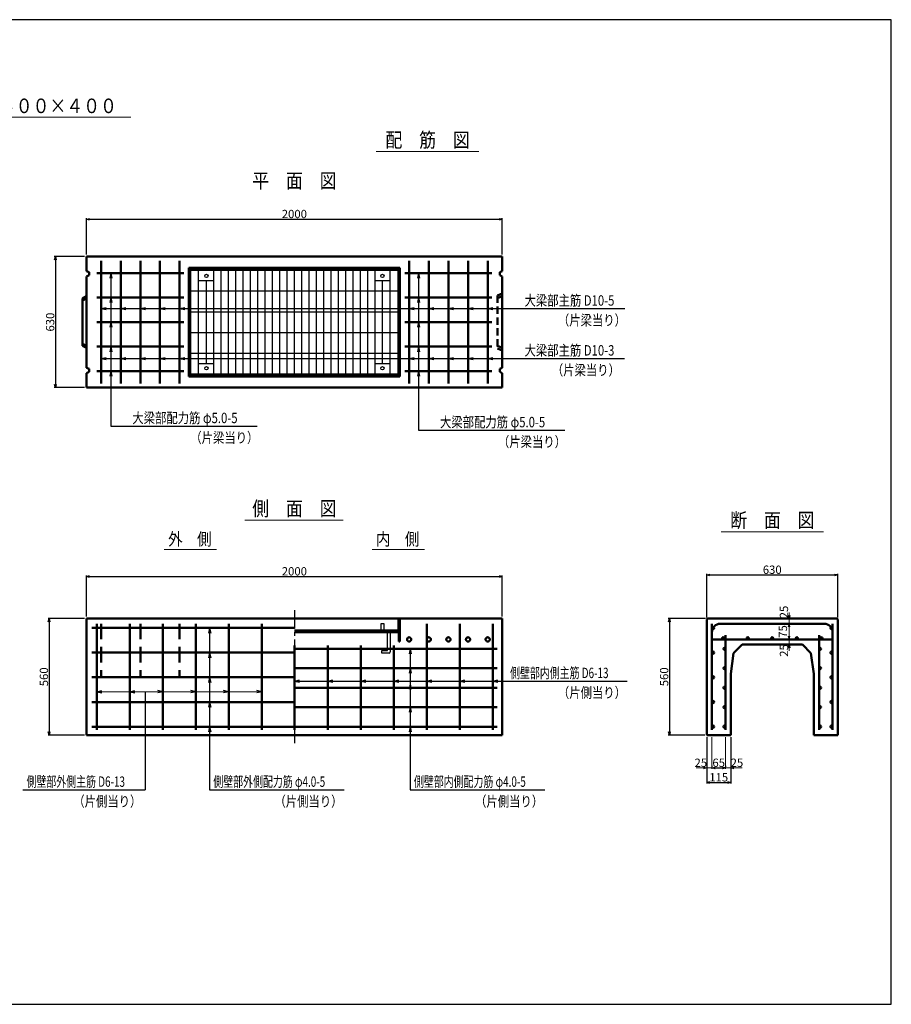
# Model space of a CAD drawing. Extents: x -25781 to 3632, y -3902 to 21783.
# Drawn here: x -10382 to -6188, y 17046 to 21783 of the extents above; entities that cross this region are included whole.
import ezdxf
from ezdxf.enums import TextEntityAlignment as Align

# ---------------------------------------------------------------- set-up
doc = ezdxf.new("R2010")
doc.units = 0
doc.header["$LTSCALE"] = 70
doc.header["$MEASUREMENT"] = 0
for name, pattern in [('CENTER', [2, 1.25, -0.25, 0.25, -0.25]), ('DASHED', [0.75, 0.5, -0.25]), ('DASHED2_21', [3.179348, 2.119565, -1.059783])]:
    doc.linetypes.add(name, pattern=pattern)
doc.layers.get('0').update_dxf_attribs({"linetype": 'CONTINUOUS'})
doc.layers.get('Defpoints').update_dxf_attribs({"linetype": 'CONTINUOUS'})
for name, color, linetype in [('_0-0_0', 7, 'CONTINUOUS'), ('_0-2_LAYER0002', 7, 'CONTINUOUS'), ('_0-6_LAYER0064', 7, 'CONTINUOUS'), ('_0-8_LAYER0066', 7, 'CONTINUOUS'), ('_4-0_64', 1, 'CONTINUOUS'), ('_4-2_66', 7, 'CONTINUOUS'), ('D-BMK', 2, 'CENTER'), ('WAKU', 7, 'CONTINUOUS'), ('グレーチング', 3, 'CONTINUOUS')]:
    doc.layers.add(name, color=color, linetype=linetype)
for name, color, linetype, lineweight in [('D-STR', 1, 'CONTINUOUS', 50), ('D-STR-DIM', 7, 'CONTINUOUS', 13), ('D-STR-HTXT', 7, 'CONTINUOUS', 13), ('D-STR-TATE1', 4, 'CONTINUOUS', 50), ('D-STR-TXT', 7, 'CONTINUOUS', 13), ('D-STR-YOKO1', 4, 'CONTINUOUS', 50), ('D-STR-YOKO2', 4, 'CONTINUOUS', 50)]:
    doc.layers.add(name, color=color, linetype=linetype, lineweight=lineweight)
doc.styles.add('FDASTYLE3', font='MS Mincho.ttf', dxfattribs={"width": 0.8, "height": 40})
doc.styles.get("Standard").update_dxf_attribs({"font": 'MS Mincho.ttf', "width": 0.8})
doc.dimstyles.new('１０', dxfattribs={"dimscale": 10, "dimtxt": 4, "dimasz": 1.5, "dimexe": 0.5, "dimexo": 1, "dimgap": 0.5, "dimtad": 1, "dimdec": 0, "dimzin": 0, "dimdsep": 46, "dimtxsty": 'STANDARD', "dimblk": 'OPEN30', "dimcen": 0, "dimaunit": 1, "dimadec": 3, "dimazin": 0, "dimtfac": 1, "dimtdec": 0, "dimtix": 1, "dimtmove": 2, "dimatfit": 3, "dimldrblk": 'OPEN30', "dimfxl": 1, "dimtolj": 1, "dimtzin": 0, "dimarcsym": 0})

# ---------------------------------------------------------------- blocks, each defined once
blk = doc.blocks.new('_Open30')
at = {"color": 0, "linetype": 'ByBlock', "lineweight": -2}
for p, q in [((-1, 0.27), (0, 0)), ((0, 0), (-1, -0.27)), ((0, 0), (-1, 0))]:
    blk.add_line(p, q, dxfattribs=at)
blk = doc.blocks.new('*D26')
at = {"layer": 'D-STR-DIM', "color": 0, "linetype": 'Continuous', "lineweight": -2}
for p, q in [((-10060.2, 20653.4), (-10060.2, 20828.4)), ((-10045.2, 20823.4), (-8075.2, 20823.4)), ((-8060.2, 20653.4), (-8060.2, 20828.4))]:
    blk.add_line(p, q, dxfattribs=at)
at = {"layer": 'Defpoints', "color": 0, "linetype": 'Continuous'}
for p in [(-8060.2, 20823.4), (-10060.2, 20643.4), (-8060.2, 20643.4)]:
    blk.add_point(p, dxfattribs=at)
at = {"layer": 'D-STR-DIM', "color": 0, "linetype": 'Continuous', "lineweight": -2, "xscale": 15, "yscale": 15, "zscale": 15, "rotation": 180}
blk.add_blockref('_Open30', (-10060.2, 20823.4), dxfattribs=at)
at = {"layer": 'D-STR-DIM', "color": 0, "linetype": 'Continuous', "lineweight": -2, "xscale": 15, "yscale": 15, "zscale": 15}
blk.add_blockref('_Open30', (-8060.2, 20823.4), dxfattribs=at)
at = {"layer": 'D-STR-DIM', "color": 0, "linetype": 'Continuous', "insert": (-9060.2, 20848.4), "char_height": 40, "attachment_point": 5}
blk.add_mtext('\\A1;2000', dxfattribs=at)
blk = doc.blocks.new('*D20')
at = {"layer": 'D-STR-DIM', "color": 0, "linetype": 'Continuous', "lineweight": -2}
for p, q in [((-10060.2, 18911.8), (-10060.2, 19109.4)), ((-10045.2, 19104.4), (-8075.2, 19104.4)), ((-8060.2, 18911.8), (-8060.2, 19109.4))]:
    blk.add_line(p, q, dxfattribs=at)
at = {"layer": 'Defpoints', "color": 0, "linetype": 'Continuous'}
for p in [(-8060.2, 19104.4), (-10060.2, 18901.8), (-8060.2, 18901.8)]:
    blk.add_point(p, dxfattribs=at)
at = {"layer": 'D-STR-DIM', "color": 0, "linetype": 'Continuous', "lineweight": -2, "xscale": 15, "yscale": 15, "zscale": 15, "rotation": 180}
blk.add_blockref('_Open30', (-10060.2, 19104.4), dxfattribs=at)
at = {"layer": 'D-STR-DIM', "color": 0, "linetype": 'Continuous', "lineweight": -2, "xscale": 15, "yscale": 15, "zscale": 15}
blk.add_blockref('_Open30', (-8060.2, 19104.4), dxfattribs=at)
at = {"layer": 'D-STR-DIM', "color": 0, "linetype": 'Continuous', "insert": (-9060.2, 19129.4), "char_height": 40, "attachment_point": 5}
blk.add_mtext('\\A1;2000', dxfattribs=at)
blk = doc.blocks.new('*D29')
at = {"layer": 'D-STR-DIM', "color": 0, "linetype": 'Continuous', "lineweight": -2}
for p, q in [((-7076.2, 18331.8), (-7076.2, 18108.3)), ((-6961.2, 18331.8), (-6961.2, 18108.3)), ((-7061.2, 18113.3), (-6976.2, 18113.3))]:
    blk.add_line(p, q, dxfattribs=at)
at = {"layer": 'Defpoints', "color": 0, "linetype": 'Continuous'}
for p in [(-7076.2, 18341.8), (-6961.2, 18341.8), (-6961.2, 18113.3)]:
    blk.add_point(p, dxfattribs=at)
at = {"layer": 'D-STR-DIM', "color": 0, "linetype": 'Continuous', "lineweight": -2, "xscale": 15, "yscale": 15, "zscale": 15, "rotation": 180}
blk.add_blockref('_Open30', (-7076.2, 18113.3), dxfattribs=at)
at = {"layer": 'D-STR-DIM', "color": 0, "linetype": 'Continuous', "lineweight": -2, "xscale": 15, "yscale": 15, "zscale": 15}
blk.add_blockref('_Open30', (-6961.2, 18113.3), dxfattribs=at)
at = {"layer": 'D-STR-DIM', "color": 0, "linetype": 'Continuous', "insert": (-7018.7, 18138.3), "char_height": 40, "attachment_point": 5}
blk.add_mtext('\\A1;115', dxfattribs=at)
blk = doc.blocks.new('*D30')
at = {"layer": 'D-STR-DIM', "color": 0, "linetype": 'Continuous', "lineweight": -2}
for p, q in [((-7051.2, 18193.3), (-7051.2, 18188.3)), ((-6986.2, 18193.3), (-6986.2, 18188.3)), ((-7036.2, 18183.3), (-7001.2, 18183.3))]:
    blk.add_line(p, q, dxfattribs=at)
at = {"layer": 'Defpoints', "color": 0, "linetype": 'Continuous'}
for p in [(-7051.2, 18183.3), (-6986.2, 18183.3), (-6986.2, 18183.3)]:
    blk.add_point(p, dxfattribs=at)
at = {"layer": 'D-STR-DIM', "color": 0, "linetype": 'Continuous', "lineweight": -2, "xscale": 15, "yscale": 15, "zscale": 15, "rotation": 180}
blk.add_blockref('_Open30', (-7051.2, 18183.3), dxfattribs=at)
at = {"layer": 'D-STR-DIM', "color": 0, "linetype": 'Continuous', "lineweight": -2, "xscale": 15, "yscale": 15, "zscale": 15}
blk.add_blockref('_Open30', (-6986.2, 18183.3), dxfattribs=at)
at = {"layer": 'D-STR-DIM', "color": 0, "linetype": 'Continuous', "insert": (-7018.7, 18208.3), "char_height": 40, "attachment_point": 5}
blk.add_mtext('\\A1;65', dxfattribs=at)
blk = doc.blocks.new('*D33')
at = {"layer": 'D-STR-DIM', "color": 0, "linetype": 'Continuous', "lineweight": -2}
for p, q in [((-10070.2, 20643.4), (-10215.2, 20643.4)), ((-10210.2, 20628.4), (-10210.2, 20028.4)), ((-10070.2, 20013.4), (-10215.2, 20013.4))]:
    blk.add_line(p, q, dxfattribs=at)
at = {"layer": 'Defpoints', "color": 0, "linetype": 'Continuous'}
for p in [(-10060.2, 20643.4), (-10210.2, 20013.4), (-10060.2, 20013.4)]:
    blk.add_point(p, dxfattribs=at)
at = {"layer": 'D-STR-DIM', "color": 0, "linetype": 'Continuous', "lineweight": -2, "xscale": 15, "yscale": 15, "zscale": 15}
for p, rotation in [((-10210.2, 20643.4), 90), ((-10210.2, 20013.4), 270)]:
    blk.add_blockref('_Open30', p, dxfattribs=dict(at, rotation=rotation))
at = {"layer": 'D-STR-DIM', "color": 0, "linetype": 'Continuous', "insert": (-10235.2, 20328.4), "char_height": 40, "attachment_point": 5, "rotation": 90}
blk.add_mtext('\\A1;630', dxfattribs=at)
blk = doc.blocks.new('*D34')
at = {"layer": 'D-STR-DIM', "color": 0, "linetype": 'Continuous', "lineweight": -2}
for p, q in [((-10070.2, 18901.8), (-10245.2, 18901.8)), ((-10240.2, 18886.8), (-10240.2, 18356.8)), ((-10070.2, 18341.8), (-10245.2, 18341.8))]:
    blk.add_line(p, q, dxfattribs=at)
at = {"layer": 'Defpoints', "color": 0, "linetype": 'Continuous'}
for p in [(-10060.2, 18901.8), (-10240.2, 18341.8), (-10060.2, 18341.8)]:
    blk.add_point(p, dxfattribs=at)
at = {"layer": 'D-STR-DIM', "color": 0, "linetype": 'Continuous', "lineweight": -2, "xscale": 15, "yscale": 15, "zscale": 15}
for p, rotation in [((-10240.2, 18901.8), 90), ((-10240.2, 18341.8), 270)]:
    blk.add_blockref('_Open30', p, dxfattribs=dict(at, rotation=rotation))
at = {"layer": 'D-STR-DIM', "color": 0, "linetype": 'Continuous', "insert": (-10265.2, 18621.8), "char_height": 40, "attachment_point": 5, "rotation": 90}
blk.add_mtext('\\A1;560', dxfattribs=at)
blk = doc.blocks.new('*D35')
at = {"layer": 'D-STR-DIM', "color": 0, "linetype": 'Continuous', "lineweight": -2}
for p, q in [((-7082.2, 18901.8), (-7261.2, 18901.8)), ((-7256.2, 18886.8), (-7256.2, 18356.8)), ((-7086.2, 18341.8), (-7261.2, 18341.8))]:
    blk.add_line(p, q, dxfattribs=at)
at = {"layer": 'Defpoints', "color": 0, "linetype": 'Continuous'}
for p in [(-7072.2, 18901.8), (-7256.2, 18341.8), (-7076.2, 18341.8)]:
    blk.add_point(p, dxfattribs=at)
at = {"layer": 'D-STR-DIM', "color": 0, "linetype": 'Continuous', "lineweight": -2, "xscale": 15, "yscale": 15, "zscale": 15}
for p, rotation in [((-7256.2, 18901.8), 90), ((-7256.2, 18341.8), 270)]:
    blk.add_blockref('_Open30', p, dxfattribs=dict(at, rotation=rotation))
at = {"layer": 'D-STR-DIM', "color": 0, "linetype": 'Continuous', "insert": (-7281.2, 18621.8), "char_height": 40, "attachment_point": 5, "rotation": 90}
blk.add_mtext('\\A1;560', dxfattribs=at)
blk = doc.blocks.new('*D36')
at = {"layer": 'D-STR-DIM', "color": 0, "linetype": 'Continuous', "lineweight": -2}
for p, q in [((-7076.2, 18907.8), (-7076.2, 19117)), ((-7061.2, 19112), (-6461.2, 19112)), ((-6446.2, 18907.8), (-6446.2, 19117))]:
    blk.add_line(p, q, dxfattribs=at)
at = {"layer": 'Defpoints', "color": 0, "linetype": 'Continuous'}
for p in [(-6446.2, 19112), (-7076.2, 18897.8), (-6446.2, 18897.8)]:
    blk.add_point(p, dxfattribs=at)
at = {"layer": 'D-STR-DIM', "color": 0, "linetype": 'Continuous', "lineweight": -2, "xscale": 15, "yscale": 15, "zscale": 15, "rotation": 180}
blk.add_blockref('_Open30', (-7076.2, 19112), dxfattribs=at)
at = {"layer": 'D-STR-DIM', "color": 0, "linetype": 'Continuous', "lineweight": -2, "xscale": 15, "yscale": 15, "zscale": 15}
blk.add_blockref('_Open30', (-6446.2, 19112), dxfattribs=at)
at = {"layer": 'D-STR-DIM', "color": 0, "linetype": 'Continuous', "insert": (-6761.2, 19137), "char_height": 40, "attachment_point": 5}
blk.add_mtext('\\A1;630', dxfattribs=at)

msp = doc.modelspace()

# ---------------------------------------------------------------- linework, layer by layer
at = {"color": 0, "linetype": 'ByBlock', "lineweight": -2}
for p, q in [((-6679.9, 18901.8), (-6684, 18916.8)), ((-6675.9, 18916.8), (-6679.9, 18901.8)), ((-6684, 18761.8), (-6679.9, 18776.8)), ((-6679.9, 18776.8), (-6675.9, 18761.8))]:
    msp.add_line(p, q, dxfattribs=at)
at = {"layer": '_0-0_0', "color": 7, "linetype": 'Continuous'}
for p, q in [((-9468.1, 18856.8), (-9468.1, 18078.6)), ((-9777.3, 18550.1), (-9777.3, 18078.6))]:
    msp.add_line(p, q, dxfattribs=at)
at = {"layer": '_0-0_0', "color": 4, "linetype": 'Continuous'}
for p, q in [((-6766.2, 18801.8), (-6804.3, 18801.8)), ((-6766.2, 18776.8), (-6804.3, 18776.8))]:
    msp.add_line(p, q, dxfattribs=at)
at = {"layer": '_0-2_LAYER0002', "color": 7, "linetype": 'Continuous'}
for p, q in [((-9943, 20564.4), (-9943, 19828.3)), ((-8463, 20564.4), (-8463, 19808.2)), ((-9990.2, 20393.4), (-7976.1, 20393.4)), ((-9990.2, 20153.4), (-7976.1, 20153.4))]:
    msp.add_line(p, q, dxfattribs=at)
at = {"layer": '_0-6_LAYER0064', "color": 4, "linetype": 'Continuous'}
for p, q in [((-8611.7, 18748.8), (-8611.7, 18835.8)), ((-8598.7, 18835.8), (-8598.7, 18741.8)), ((-8638.7, 18748.8), (-8611.7, 18748.8)), ((-8638.7, 18735.8), (-8638.7, 18748.8)), ((-8604.7, 18735.8), (-8638.7, 18735.8))]:
    msp.add_line(p, q, dxfattribs=at)
msp.add_arc((-8604.7, 18741.8), 6, 270, 0, dxfattribs=at)
at = {"layer": '_0-8_LAYER0066', "color": 7, "linetype": 'Continuous'}
for p, q in [((-8502.8, 18756.8), (-8502.8, 18078.6)), ((-9060.2, 18601.6), (-8031.7, 18601.6))]:
    msp.add_line(p, q, dxfattribs=at)
at = {"layer": '_4-0_64', "color": 7, "linetype": 'Continuous'}
for p, q in [((-7976.1, 20393.4), (-7470.8, 20393.4)), ((-7976.1, 20153.4), (-7471.5, 20153.4)), ((-9943, 19828.3), (-9239.3, 19828.3)), ((-8463, 19808.2), (-7759.3, 19808.2)), ((-8031.7, 18601.6), (-7459.9, 18601.6)), ((-10366.7, 18078.6), (-9777.3, 18078.6)), ((-9468.1, 18078.6), (-8820.5, 18078.6)), ((-8502.8, 18078.6), (-7855.3, 18078.6))]:
    msp.add_line(p, q, dxfattribs=at)
at = {"layer": '_4-2_66', "color": 7, "linetype": 'Continuous'}
for p, q in [((-9943, 20564.4), (-9948.2, 20539.9)), ((-9943, 20564.4), (-9937.8, 20539.9)), ((-8463, 20564.4), (-8468.2, 20539.9)), ((-8463, 20564.4), (-8457.8, 20539.9)), ((-9943, 20446.4), (-9948.2, 20421.9)), ((-9943, 20446.4), (-9937.8, 20421.9)), ((-8463, 20446.4), (-8468.2, 20421.9)), ((-8463, 20446.4), (-8457.8, 20421.9)), ((-9990.2, 20393.4), (-9965.8, 20398.6)), ((-9990.2, 20393.4), (-9965.8, 20388.2)), ((-9895.7, 20393.4), (-9871.3, 20398.6)), ((-9895.7, 20393.4), (-9871.3, 20388.2)), ((-9801.2, 20393.4), (-9776.8, 20398.6)), ((-9801.2, 20393.4), (-9776.8, 20388.2)), ((-9706.7, 20393.4), (-9682.3, 20398.6)), ((-9706.7, 20393.4), (-9682.3, 20388.2)), ((-9612.2, 20393.4), (-9587.8, 20398.6)), ((-9612.2, 20393.4), (-9587.8, 20388.2)), ((-8508.2, 20393.4), (-8483.8, 20398.6)), ((-8508.2, 20393.4), (-8483.8, 20388.2)), ((-8413.7, 20393.4), (-8389.3, 20398.6)), ((-8413.7, 20393.4), (-8389.3, 20388.2)), ((-8319.2, 20393.4), (-8294.8, 20398.6)), ((-8319.2, 20393.4), (-8294.8, 20388.2)), ((-8224.7, 20393.4), (-8200.3, 20398.6)), ((-8224.7, 20393.4), (-8200.3, 20388.2)), ((-8130.2, 20393.4), (-8105.8, 20398.6)), ((-8130.2, 20393.4), (-8105.8, 20388.2)), ((-9943, 20328.4), (-9948.2, 20303.9)), ((-9943, 20328.4), (-9937.8, 20303.9)), ((-8463, 20328.4), (-8468.2, 20303.9)), ((-8463, 20328.4), (-8457.8, 20303.9)), ((-9943, 20210.4), (-9948.2, 20185.9)), ((-9943, 20210.4), (-9937.8, 20185.9)), ((-8463, 20210.4), (-8468.2, 20185.9)), ((-8463, 20210.4), (-8457.8, 20185.9)), ((-9990.2, 20153.4), (-9965.8, 20158.6)), ((-9990.2, 20153.4), (-9965.8, 20148.2)), ((-9895.7, 20153.4), (-9871.3, 20158.6)), ((-9895.7, 20153.4), (-9871.3, 20148.2)), ((-9801.2, 20153.4), (-9776.8, 20158.6)), ((-9801.2, 20153.4), (-9776.8, 20148.2)), ((-9706.7, 20153.4), (-9682.3, 20158.6)), ((-9706.7, 20153.4), (-9682.3, 20148.2)), ((-9612.2, 20153.4), (-9587.8, 20158.6)), ((-9612.2, 20153.4), (-9587.8, 20148.2)), ((-8508.2, 20153.4), (-8483.8, 20158.6)), ((-8508.2, 20153.4), (-8483.8, 20148.2)), ((-8413.7, 20153.4), (-8389.3, 20158.6)), ((-8413.7, 20153.4), (-8389.3, 20148.2)), ((-8319.2, 20153.4), (-8294.8, 20158.6)), ((-8319.2, 20153.4), (-8294.8, 20148.2)), ((-8224.7, 20153.4), (-8200.3, 20158.6)), ((-8224.7, 20153.4), (-8200.3, 20148.2)), ((-8130.2, 20153.4), (-8105.8, 20158.6)), ((-8130.2, 20153.4), (-8105.8, 20148.2)), ((-9943, 20092.4), (-9948.2, 20067.9)), ((-9943, 20092.4), (-9937.8, 20067.9)), ((-8463, 20092.4), (-8468.2, 20067.9)), ((-8463, 20092.4), (-8457.8, 20067.9)), ((-9468.1, 18856.8), (-9473.3, 18832.3)), ((-9468.1, 18856.8), (-9462.9, 18832.3)), ((-9468.1, 18738), (-9473.3, 18713.6)), ((-9468.1, 18738), (-9462.9, 18713.6)), ((-8502.8, 18756.8), (-8508, 18732.3)), ((-8502.8, 18756.8), (-8497.6, 18732.3)), ((-9468.1, 18619.3), (-9473.3, 18594.8)), ((-9468.1, 18619.3), (-9462.9, 18594.8)), ((-8502.8, 18663), (-8508, 18638.6)), ((-8502.8, 18663), (-8497.6, 18638.6)), ((-9060.2, 18601.6), (-9035.8, 18606.8)), ((-9060.2, 18601.6), (-9035.8, 18596.4)), ((-8899.6, 18601.6), (-8875.1, 18606.8)), ((-8899.6, 18601.6), (-8875.1, 18596.4)), ((-8740.9, 18601.6), (-8716.5, 18606.8)), ((-8740.9, 18601.6), (-8716.5, 18596.4)), ((-8582.2, 18601.6), (-8557.8, 18606.8)), ((-8582.2, 18601.6), (-8557.8, 18596.4)), ((-8502.8, 18586.7), (-8508, 18562.2)), ((-8502.8, 18586.7), (-8497.6, 18562.2)), ((-8423.6, 18601.6), (-8399.1, 18606.8)), ((-8423.6, 18601.6), (-8399.1, 18596.4)), ((-8264.9, 18601.6), (-8240.5, 18606.8)), ((-8264.9, 18601.6), (-8240.5, 18596.4)), ((-8106.2, 18601.6), (-8081.8, 18606.8)), ((-8106.2, 18601.6), (-8081.8, 18596.4)), ((-10010.2, 18550.1), (-9985.8, 18555.3)), ((-10010.2, 18550.1), (-9985.8, 18544.9)), ((-9851.6, 18550.1), (-9827.1, 18555.3)), ((-9851.6, 18550.1), (-9827.1, 18544.9)), ((-9692.9, 18550.1), (-9717.4, 18555.3)), ((-9692.9, 18550.1), (-9717.4, 18544.9)), ((-9534.2, 18550.1), (-9558.7, 18555.3)), ((-9534.2, 18550.1), (-9558.7, 18544.9)), ((-9376.7, 18550.1), (-9401.2, 18555.3)), ((-9376.7, 18550.1), (-9401.2, 18544.9)), ((-9216.9, 18550.1), (-9241.4, 18555.3)), ((-9216.9, 18550.1), (-9241.4, 18544.9)), ((-9468.1, 18500.5), (-9473.3, 18476.1)), ((-9468.1, 18500.5), (-9462.9, 18476.1)), ((-8502.8, 18475.5), (-8508, 18451.1)), ((-8502.8, 18475.5), (-8497.6, 18451.1)), ((-9468.1, 18381.8), (-9473.3, 18357.3)), ((-9468.1, 18381.8), (-9462.9, 18357.3)), ((-8502.8, 18381.8), (-8508, 18357.3)), ((-8502.8, 18381.8), (-8497.6, 18357.3))]:
    msp.add_line(p, q, dxfattribs=at)
at = {"layer": 'D-BMK', "linetype": 'CENTER'}
msp.add_line((-9060.2, 18941.8), (-9060.2, 18301.8), dxfattribs=at)
at = {"layer": 'D-STR', "linetype": 'Continuous'}
for p, q in [((-10060.2, 20643.4), (-10060.2, 20573.4)), ((-8060.2, 20643.4), (-10060.2, 20643.4)), ((-8060.2, 20573.4), (-8060.2, 20643.4)), ((-10060.2, 20573.4), (-10048.2, 20568.4)), ((-10048.2, 20568.4), (-10048.2, 20553.4)), ((-8553.2, 20589.4), (-9567.2, 20589.4)), ((-9567.2, 20589.4), (-9567.2, 20067.4)), ((-9562.7, 20589.4), (-9562.7, 20067.4)), ((-9562.7, 20583.4), (-8557.7, 20583.4)), ((-8557.7, 20067.4), (-8557.7, 20589.4)), ((-8553.2, 20067.4), (-8553.2, 20589.4)), ((-8060.2, 20573.4), (-8072.2, 20568.4)), ((-8072.2, 20568.4), (-8072.2, 20553.4)), ((-10048.2, 20553.4), (-10060.2, 20548.4)), ((-10060.2, 20548.4), (-10060.2, 20108.4)), ((-8072.2, 20553.4), (-8060.2, 20548.4)), ((-8060.2, 20108.4), (-8060.2, 20548.4)), ((-10060.2, 20452.9), (-10080.2, 20441.9)), ((-10080.2, 20441.9), (-10080.2, 20214.9)), ((-10080.2, 20432.9), (-10060.2, 20441.9)), ((-10060.2, 20214.9), (-10080.2, 20223.9)), ((-10080.2, 20214.9), (-10060.2, 20203.9)), ((-10060.2, 20108.4), (-10048.2, 20103.4)), ((-10048.2, 20088.4), (-10060.2, 20083.4)), ((-10048.2, 20103.4), (-10048.2, 20088.4)), ((-8060.2, 20108.4), (-8072.2, 20103.4)), ((-8072.2, 20103.4), (-8072.2, 20088.4)), ((-8072.2, 20088.4), (-8060.2, 20083.4)), ((-10060.2, 20083.4), (-10060.2, 20013.4)), ((-9567.2, 20067.4), (-8553.2, 20067.4)), ((-8557.7, 20073.4), (-9562.7, 20073.4)), ((-8060.2, 20013.4), (-8060.2, 20083.4)), ((-10060.2, 20013.4), (-8060.2, 20013.4)), ((-10060.2, 18341.8), (-10060.2, 18901.8)), ((-10060.2, 18901.8), (-8060.2, 18901.8)), ((-8557.7, 18901.8), (-8557.7, 18791.8)), ((-8553.2, 18901.8), (-8553.2, 18791.8)), ((-8060.2, 18901.8), (-8060.2, 18341.8)), ((-7076.2, 18897.8), (-7072.2, 18901.8)), ((-7072.2, 18901.8), (-6450.2, 18901.8)), ((-6450.2, 18901.8), (-6446.2, 18897.8)), ((-7076.2, 18897.8), (-7076.2, 18341.8)), ((-6446.2, 18897.8), (-6446.2, 18341.8)), ((-8557.7, 18841.8), (-9060.2, 18841.8)), ((-9060.2, 18835.8), (-8557.7, 18835.8)), ((-8557.7, 18791.8), (-8553.2, 18791.8)), ((-6906.2, 18776.8), (-6947.2, 18735.8)), ((-6906.2, 18776.8), (-6616.2, 18776.8)), ((-6616.2, 18776.8), (-6575.2, 18735.8)), ((-6947.2, 18735.8), (-6961.2, 18635.8)), ((-6575.2, 18735.8), (-6561.2, 18635.8)), ((-6961.2, 18635.8), (-6961.2, 18341.8)), ((-6561.2, 18635.8), (-6561.2, 18341.8)), ((-10060.2, 18341.8), (-8060.2, 18341.8)), ((-7076.2, 18341.8), (-6961.2, 18341.8)), ((-6446.2, 18341.8), (-6561.2, 18341.8))]:
    msp.add_line(p, q, dxfattribs=at)
at = {"layer": 'D-STR', "linetype": 'DASHED'}
for p, q in [((-8060.2, 20465.9), (-8082.2, 20455.9)), ((-8082.2, 20455.9), (-8082.2, 20200.9)), ((-8082.2, 20443.4), (-8060.2, 20452.4)), ((-8060.2, 20204.4), (-8082.2, 20213.4)), ((-8082.2, 20200.9), (-8060.2, 20190.9))]:
    msp.add_line(p, q, dxfattribs=at)
at = {"layer": 'D-STR-DIM', "linetype": 'Continuous'}
for p, q in [((-6679.9, 18901.8), (-6679.9, 18931.8)), ((-6679.9, 18901.8), (-6679.9, 18876.8)), ((-6679.9, 18861.8), (-6679.9, 18816.8)), ((-6679.9, 18861.8), (-6679.9, 18831.8)), ((-6679.9, 18816.8), (-6679.9, 18831.8)), ((-6679.9, 18801.8), (-6679.9, 18776.8)), ((-6679.9, 18776.8), (-6679.9, 18746.8)), ((-7076.2, 18331.8), (-7076.2, 18178.3)), ((-7051.2, 18331.8), (-7051.2, 18178.3)), ((-6986.2, 18331.8), (-6986.2, 18178.3)), ((-6961.2, 18331.8), (-6961.2, 18178.3)), ((-7091.2, 18183.3), (-7126.9, 18183.3)), ((-7051.2, 18183.3), (-7076.2, 18183.3)), ((-6986.2, 18183.3), (-6961.2, 18183.3)), ((-6946.2, 18183.3), (-6905.7, 18183.3))]:
    msp.add_line(p, q, dxfattribs=at)
at = {"layer": 'D-STR-HTXT', "linetype": 'Continuous'}
for p, q in [((-10824.7, 21313.8), (-9846.8, 21313.8)), ((-8667.4, 21149.5), (-8173.5, 21149.5)), ((-9298.8, 19376.1), (-8826.1, 19376.1)), ((-7007.1, 19320), (-6515.4, 19320)), ((-9685.9, 19234.4), (-9434.6, 19234.4)), ((-8685.9, 19234.4), (-8434.6, 19234.4)), ((-10010.2, 18550.1), (-9216.9, 18550.1))]:
    msp.add_line(p, q, dxfattribs=at)
at = {"layer": 'D-STR-TATE1', "linetype": 'Continuous'}
for p, q in [((-9592.2, 20564.4), (-10010.2, 20564.4)), ((-8528.2, 20564.4), (-8110.2, 20564.4)), ((-9592.2, 20446.4), (-10010.2, 20446.4)), ((-8528.2, 20446.4), (-8110.2, 20446.4)), ((-9592.2, 20328.4), (-10010.2, 20328.4)), ((-8528.2, 20328.4), (-8110.2, 20328.4)), ((-9592.2, 20210.4), (-10010.2, 20210.4)), ((-8528.2, 20210.4), (-8110.2, 20210.4)), ((-9592.2, 20092.4), (-10010.2, 20092.4)), ((-8528.2, 20092.4), (-8110.2, 20092.4)), ((-9060.2, 18856.8), (-10035.2, 18856.8)), ((-10035.2, 18738), (-9060.2, 18738)), ((-9060.2, 18756.8), (-8085.2, 18756.8)), ((-10035.2, 18619.3), (-9060.2, 18619.3)), ((-9060.2, 18663), (-8085.2, 18663)), ((-9060.2, 18569.3), (-8085.2, 18569.3)), ((-10035.2, 18500.5), (-9060.2, 18500.5)), ((-9060.2, 18475.5), (-8085.2, 18475.5)), ((-10035.2, 18381.8), (-9060.2, 18381.8)), ((-9060.2, 18381.8), (-8085.2, 18381.8))]:
    msp.add_line(p, q, dxfattribs=at)
for centre in [(-7046.2, 18856.8), (-6476.2, 18856.8), (-6997.2, 18806.8), (-6879.2, 18806.8), (-6761.2, 18806.8), (-6643.2, 18806.8), (-6525.2, 18806.8), (-6991.2, 18756.8), (-6531.2, 18756.8), (-7046.2, 18738), (-6476.2, 18738), (-6991.2, 18663), (-6531.2, 18663), (-7046.2, 18619.3), (-6476.2, 18619.3), (-6991.2, 18569.3), (-6531.2, 18569.3), (-7046.2, 18500.5), (-6991.2, 18475.5), (-6531.2, 18475.5), (-6476.2, 18500.5), (-7046.2, 18381.8), (-6991.2, 18381.8), (-6531.2, 18381.8), (-6476.2, 18381.8)]:
    msp.add_circle(centre, 5, dxfattribs=at)
at = {"layer": 'D-STR-YOKO1', "linetype": 'Continuous'}
for p, q in [((-9990.2, 20033.4), (-9990.2, 20623.4)), ((-9895.7, 20033.4), (-9895.7, 20623.4)), ((-9801.2, 20033.4), (-9801.2, 20623.4)), ((-9706.7, 20033.4), (-9706.7, 20623.4)), ((-9612.2, 20033.4), (-9612.2, 20623.4)), ((-8508.2, 20033.4), (-8508.2, 20623.4)), ((-8413.7, 20033.4), (-8413.7, 20623.4)), ((-8319.2, 20033.4), (-8319.2, 20623.4)), ((-8224.7, 20033.4), (-8224.7, 20623.4)), ((-8130.2, 20033.4), (-8130.2, 20623.4)), ((-10010.2, 18366.8), (-10010.2, 18876.8)), ((-9851.6, 18366.8), (-9851.6, 18876.8)), ((-9692.9, 18366.8), (-9692.9, 18876.8)), ((-9534.2, 18366.8), (-9534.2, 18876.8)), ((-9375.6, 18366.8), (-9375.6, 18876.8)), ((-9216.9, 18366.8), (-9216.9, 18876.8)), ((-8423.6, 18366.4), (-8423.6, 18876.4)), ((-8264.9, 18366.4), (-8264.9, 18876.4)), ((-8106.2, 18366.4), (-8106.2, 18876.4)), ((-7051.2, 18366.8), (-7051.2, 18876.8)), ((-7011.2, 18876.8), (-6511.2, 18876.8)), ((-6471.2, 18366.8), (-6471.2, 18876.8)), ((-6986.2, 18366.8), (-6986.2, 18821.8)), ((-6536.2, 18366.8), (-6536.2, 18821.8)), ((-9060.2, 18366.8), (-9060.2, 18771.8)), ((-8899.6, 18366.4), (-8899.6, 18771.8)), ((-8740.9, 18366.4), (-8740.9, 18771.8)), ((-8582.2, 18366.4), (-8582.2, 18771.8)), ((-7056.2, 18801.8), (-6466.2, 18801.8))]:
    msp.add_line(p, q, dxfattribs=at)
for centre, start, end in [((-7011.2, 18836.8), 90, 180), ((-6511.2, 18836.8), 0, 90)]:
    msp.add_arc(centre, 40, start, end, dxfattribs=at)
at = {"layer": 'D-STR-YOKO2', "linetype": 'DASHED2_21', "ltscale": 0.5}
for p, q in [((-9990.2, 18876.8), (-9990.2, 18626.8)), ((-9801.2, 18876.8), (-9801.2, 18626.8)), ((-9612.2, 18876.8), (-9612.2, 18626.8))]:
    msp.add_line(p, q, dxfattribs=at)
at = {"layer": 'D-STR-YOKO2', "linetype": 'DASHED2_21'}
for centre in [(-8508.2, 18801.8), (-8508.2, 18801.8), (-8413.7, 18801.8), (-8413.7, 18801.8), (-8319.2, 18801.8), (-8319.2, 18801.8), (-8224.7, 18801.8), (-8224.7, 18801.8), (-8130.2, 18801.8), (-8130.2, 18801.8)]:
    msp.add_circle(centre, 10, dxfattribs=at)
at = {"layer": 'WAKU', "color": 2}
msp.add_lwpolyline([(-15008.4, 17046.2), (-6188.4, 17046.2), (-6188.4, 21783.2), (-15008.4, 21783.2)], close=True, dxfattribs=at)
at = {"layer": 'グレーチング', "linetype": 'Continuous'}
for p, q in [((-9557.7, 20578.4), (-8562.7, 20578.4)), ((-9557.7, 20078.4), (-9557.7, 20578.4)), ((-9520.7, 20078.4), (-9520.7, 20578.4)), ((-9448.5, 20078.4), (-9448.5, 20578.4)), ((-9413.2, 20078.4), (-9413.2, 20578.4)), ((-9377.9, 20078.4), (-9377.9, 20578.4)), ((-9342.6, 20078.4), (-9342.6, 20578.4)), ((-9307.3, 20078.4), (-9307.3, 20578.4)), ((-9272, 20078.4), (-9272, 20578.4)), ((-9236.7, 20078.4), (-9236.7, 20578.4)), ((-9201.4, 20078.4), (-9201.4, 20578.4)), ((-9166.1, 20078.4), (-9166.1, 20578.4)), ((-9130.8, 20078.4), (-9130.8, 20578.4)), ((-9095.5, 20078.4), (-9095.5, 20578.4)), ((-9060.2, 20078.4), (-9060.2, 20578.4)), ((-9024.9, 20078.4), (-9024.9, 20578.4)), ((-8989.6, 20078.4), (-8989.6, 20578.4)), ((-8954.3, 20078.4), (-8954.3, 20578.4)), ((-8919, 20078.4), (-8919, 20578.4)), ((-8883.7, 20078.4), (-8883.7, 20578.4)), ((-8848.4, 20078.4), (-8848.4, 20578.4)), ((-8813.1, 20078.4), (-8813.1, 20578.4)), ((-8777.8, 20078.4), (-8777.8, 20578.4)), ((-8742.5, 20078.4), (-8742.5, 20578.4)), ((-8707.2, 20078.4), (-8707.2, 20578.4)), ((-8671.9, 20078.4), (-8671.9, 20578.4)), ((-8599.7, 20078.4), (-8599.7, 20578.4)), ((-8562.7, 20578.4), (-8562.7, 20078.4)), ((-9520.7, 20528.4), (-9448.5, 20528.4)), ((-9483.7, 20128.4), (-9483.7, 20528.4)), ((-8671.9, 20528.4), (-8599.7, 20528.4)), ((-8636.7, 20128.4), (-8636.7, 20528.4)), ((-9557.7, 20478.4), (-8562.7, 20478.4)), ((-9557.7, 20378.4), (-8562.7, 20378.4)), ((-9557.7, 20278.4), (-8562.7, 20278.4)), ((-9557.7, 20178.4), (-8562.7, 20178.4)), ((-9520.7, 20128.4), (-9448.5, 20128.4)), ((-8671.9, 20128.4), (-8599.7, 20128.4)), ((-8562.7, 20078.4), (-9557.7, 20078.4)), ((-8562.7, 18901.8), (-8562.7, 18846.8)), ((-8628.7, 18876.8), (-8644.7, 18876.8)), ((-8644.7, 18876.8), (-8644.7, 18846.8)), ((-8628.7, 18846.8), (-8628.7, 18876.8)), ((-8562.7, 18846.8), (-9060.2, 18846.8))]:
    msp.add_line(p, q, dxfattribs=at)
for centre in [(-9483.7, 20550.4), (-8636.7, 20550.4), (-9483.7, 20106.4), (-8636.7, 20106.4)]:
    msp.add_circle(centre, 8, dxfattribs=at)

# ---------------------------------------------------------------- block references
at = {"layer": 'D-STR-DIM', "linetype": 'Continuous', "xscale": 15, "yscale": 15, "zscale": 15}
for p, rotation in [((-6679.9, 18876.8), 90), ((-6679.9, 18876.8), 90), ((-6679.9, 18801.8), 270), ((-6679.9, 18801.8), 270), ((-7051.2, 18183.3), 180), ((-6961.2, 18183.3), 180)]:
    msp.add_blockref('_Open30', p, dxfattribs=dict(at, rotation=rotation))
for p in [(-7076.2, 18183.3), (-6986.2, 18183.3)]:
    msp.add_blockref('_Open30', p, dxfattribs=at)

# ---------------------------------------------------------------- texts
at = {"layer": '_4-0_64', "color": 7}
for s, width, p in [('大梁部主筋 D10-5', 0.8, (-7953, 20407.4)), ('（片梁当り）', 0.8, (-7792.3, 20312.5)), ('大梁部主筋 D10-3', 0.8, (-7953, 20167.4)), ('（片梁当り）', 0.8, (-7821.5, 20072.5)), ('大梁部配力筋 φ5.0-5', 0.8, (-9839.6, 19842.3)), ('大梁部配力筋 φ5.0-5', 0.8, (-8359.6, 19822.2)), ('（片梁当り）', 0.8, (-9560.8, 19747.4)), ('（片梁当り）', 0.8, (-8080.8, 19727.3)), ('側壁部内側主筋 D6-13', 0.7, (-8022.7, 18615.6)), ('（片側当り）', 0.8, (-7792.3, 18520.8)), ('側壁部外側主筋 D6-13', 0.7, (-10348.9, 18092.6)), ('側壁部外側配力筋 φ4.0-5', 0.7, (-9450.2, 18092.6)), ('側壁部内側配力筋 φ4.0-5', 0.7, (-8485, 18092.6)), ('（片側当り）', 0.8, (-10123.8, 17997.7)), ('（片側当り）', 0.8, (-9156.1, 17997.7)), ('（片側当り）', 0.8, (-8190.8, 17997.7))]:
    msp.add_text(s, height=50, dxfattribs=dict(at, width=width)).set_placement(p)
at = {"layer": 'D-STR-DIM', "linetype": 'Continuous', "char_height": 40, "attachment_point": 5, "rotation": 90}
for s, insert in [('\\A1;25', (-6704.9, 18933.6)), ('75', (-6704.9, 18839.9)), ('\\A1;25', (-6704.9, 18748.4))]:
    msp.add_mtext(s, dxfattribs=dict(at, insert=insert))
at = {"layer": 'D-STR-DIM', "linetype": 'Continuous', "char_height": 40, "attachment_point": 5}
for insert in [(-7104.8, 18208.3), (-6931.1, 18208.3)]:
    msp.add_mtext('\\A1;25', dxfattribs=dict(at, insert=insert))
at = {"layer": 'D-STR-TXT', "style": 'FDASTYLE3', "width": 0.85}
for s, height, p in [('呼び名 ４００×４００', 70, (-10328.8, 21333.8)), ('配\u3000筋\u3000図', 70, (-8419.2, 21169.5)), ('平\u3000面\u3000図', 70, (-9060.2, 20973.4)), ('側\u3000面\u3000図', 70, (-9060.2, 19396.1)), ('断\u3000面\u3000図', 70, (-6760.7, 19340)), ('外\u3000側', 60, (-9563.2, 19254.4)), ('内\u3000側', 60, (-8563.2, 19254.4))]:
    msp.add_text(s, height=height, dxfattribs=at).set_placement(p, align=Align.CENTER)

# ---------------------------------------------------------------- dimensions: what is measured, and where the dimension line sits
at = {"layer": 'D-STR-DIM', "linetype": 'Continuous'}
for base, p1, p2, picture, middle in [((-8060.2, 20823.4), (-10060.2, 20643.4), (-8060.2, 20643.4), '*D26', (-9060.2, 20848.4)), ((-8060.2, 19104.4), (-10060.2, 18901.8), (-8060.2, 18901.8), '*D20', (-9060.2, 19129.4)), ((-6446.2, 19112), (-7076.2, 18897.8), (-6446.2, 18897.8), '*D36', (-6761.2, 19137)), ((-6961.2, 18113.3), (-7076.2, 18341.8), (-6961.2, 18341.8), '*D29', (-7018.7, 18138.3)), ((-6986.2, 18183.3), (-7051.2, 18183.3), (-6986.2, 18183.3), '*D30', (-7018.7, 18208.3))]:
    dim = msp.add_linear_dim(base=base, p1=p1, p2=p2, dimstyle='１０', dxfattribs=at)
    dim.commit()
    dim.dimension.update_dxf_attribs({"geometry": picture, "text_midpoint": middle})
for base, p1, p2, picture, middle in [((-10210.2, 20013.4), (-10060.2, 20643.4), (-10060.2, 20013.4), '*D33', (-10235.2, 20328.4)), ((-10240.2, 18341.8), (-10060.2, 18901.8), (-10060.2, 18341.8), '*D34', (-10265.2, 18621.8)), ((-7256.2, 18341.8), (-7072.2, 18901.8), (-7076.2, 18341.8), '*D35', (-7281.2, 18621.8))]:
    dim = msp.add_linear_dim(base=base, p1=p1, p2=p2, angle=90, dimstyle='１０', dxfattribs=at)
    dim.commit()
    dim.dimension.update_dxf_attribs({"geometry": picture, "text_midpoint": middle})

doc.saveas('drawing.dxf')
